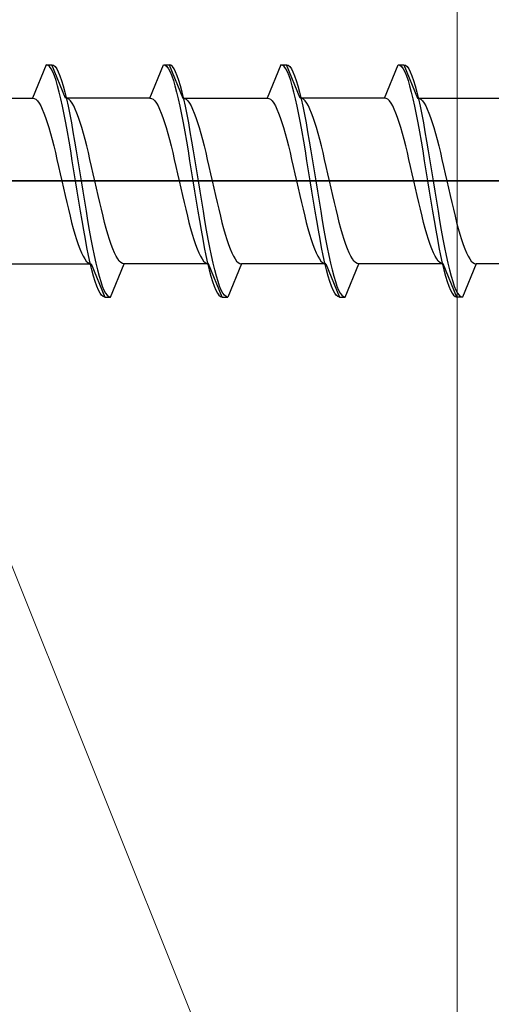
# Model space of a CAD drawing. Extents: x 105 to 1155, y 126 to 1689.
# Drawn here: x 249 to 257, y 241 to 259 of the extents above; entities that cross this region are included whole.
import ezdxf

# ---------------------------------------------------------------- set-up
doc = ezdxf.new("R2010")
doc.units = 0
doc.layers.add('YKK_13', color=4, linetype='CONTINUOUS', lineweight=30)
doc.layers.add('YSS_K', color=3, linetype='CONTINUOUS', lineweight=13)

msp = doc.modelspace()

# ---------------------------------------------------------------- linework, layer by layer
at = {"layer": 'YKK_13', "linetype": 'ByBlock', "lineweight": -2, "ltscale": 0.5}
for p, q in [((249.081, 257.685), (248.833, 257.085)), ((249.111, 257.677), (249.081, 257.685)), ((249.081, 257.685), (249.181, 257.685)), ((249.14, 257.653), (249.111, 257.677)), ((249.17, 257.613), (249.14, 257.653)), ((249.43, 257.085), (249.181, 257.685)), ((249.181, 257.685), (249.211, 257.677)), ((249.211, 257.677), (249.24, 257.653)), ((249.24, 257.653), (249.27, 257.613)), ((250.953, 257.085), (251.201, 257.685)), ((251.201, 257.685), (251.231, 257.677)), ((251.201, 257.685), (251.301, 257.685)), ((251.231, 257.677), (251.26, 257.653)), ((251.26, 257.653), (251.29, 257.613)), ((251.331, 257.677), (251.301, 257.685)), ((251.301, 257.685), (251.55, 257.085)), ((251.36, 257.653), (251.331, 257.677)), ((251.39, 257.613), (251.36, 257.653)), ((253.321, 257.685), (253.073, 257.085)), ((253.351, 257.677), (253.321, 257.685)), ((253.321, 257.685), (253.421, 257.685)), ((253.38, 257.653), (253.351, 257.677)), ((253.41, 257.613), (253.38, 257.653)), ((253.67, 257.085), (253.421, 257.685)), ((253.421, 257.685), (253.451, 257.677)), ((253.451, 257.677), (253.48, 257.653)), ((253.48, 257.653), (253.51, 257.613)), ((255.193, 257.085), (255.441, 257.685)), ((255.441, 257.685), (255.541, 257.685)), ((255.441, 257.685), (255.471, 257.677)), ((255.471, 257.677), (255.5, 257.653)), ((255.5, 257.653), (255.53, 257.613)), ((255.541, 257.685), (255.79, 257.085)), ((255.541, 257.685), (255.571, 257.677)), ((255.571, 257.677), (255.6, 257.653)), ((255.6, 257.653), (255.63, 257.613)), ((249.199, 257.558), (249.17, 257.613)), ((249.228, 257.488), (249.199, 257.558)), ((249.258, 257.403), (249.228, 257.488)), ((249.27, 257.613), (249.299, 257.558)), ((249.299, 257.558), (249.328, 257.488)), ((249.328, 257.488), (249.358, 257.403)), ((251.29, 257.613), (251.319, 257.558)), ((251.319, 257.558), (251.348, 257.488)), ((251.348, 257.488), (251.378, 257.403)), ((251.419, 257.558), (251.39, 257.613)), ((251.448, 257.488), (251.419, 257.558)), ((251.478, 257.403), (251.448, 257.488)), ((253.439, 257.558), (253.41, 257.613)), ((253.468, 257.488), (253.439, 257.558)), ((253.498, 257.403), (253.468, 257.488)), ((253.51, 257.613), (253.539, 257.558)), ((253.539, 257.558), (253.568, 257.488)), ((253.568, 257.488), (253.598, 257.403)), ((255.53, 257.613), (255.559, 257.558)), ((255.559, 257.558), (255.588, 257.488)), ((255.588, 257.488), (255.618, 257.403)), ((255.63, 257.613), (255.659, 257.558)), ((255.659, 257.558), (255.688, 257.488)), ((255.688, 257.488), (255.718, 257.403)), ((249.287, 257.305), (249.258, 257.403)), ((249.317, 257.193), (249.287, 257.305)), ((249.358, 257.403), (249.387, 257.305)), ((249.387, 257.305), (249.417, 257.193)), ((251.378, 257.403), (251.407, 257.305)), ((251.407, 257.305), (251.437, 257.193)), ((251.507, 257.305), (251.478, 257.403)), ((251.537, 257.193), (251.507, 257.305)), ((253.527, 257.305), (253.498, 257.403)), ((253.557, 257.193), (253.527, 257.305)), ((253.598, 257.403), (253.627, 257.305)), ((253.627, 257.305), (253.657, 257.193)), ((255.618, 257.403), (255.647, 257.305)), ((255.647, 257.305), (255.677, 257.193)), ((255.718, 257.403), (255.747, 257.305)), ((255.747, 257.305), (255.777, 257.193)), ((249.346, 257.07), (249.317, 257.193)), ((249.417, 257.193), (249.446, 257.07)), ((251.437, 257.193), (251.466, 257.07)), ((251.566, 257.07), (251.537, 257.193)), ((253.586, 257.07), (253.557, 257.193)), ((253.657, 257.193), (253.686, 257.07)), ((255.677, 257.193), (255.706, 257.07)), ((255.777, 257.193), (255.806, 257.07)), ((247.31, 257.085), (248.833, 257.085)), ((248.833, 257.085), (248.862, 257.079)), ((248.862, 257.079), (248.892, 257.062)), ((248.892, 257.062), (248.921, 257.034)), ((248.921, 257.034), (248.951, 256.994)), ((248.951, 256.994), (248.98, 256.944)), ((248.98, 256.944), (249.009, 256.884)), ((249.376, 256.935), (249.346, 257.07)), ((249.405, 256.789), (249.376, 256.935)), ((249.459, 257.079), (249.43, 257.085)), ((250.953, 257.085), (249.43, 257.085)), ((249.446, 257.07), (249.476, 256.935)), ((249.489, 257.062), (249.459, 257.079)), ((249.476, 256.935), (249.505, 256.789)), ((249.518, 257.034), (249.489, 257.062)), ((249.548, 256.994), (249.518, 257.034)), ((249.577, 256.944), (249.548, 256.994)), ((249.606, 256.884), (249.577, 256.944)), ((250.953, 257.085), (250.982, 257.079)), ((250.982, 257.079), (251.012, 257.062)), ((251.012, 257.062), (251.041, 257.034)), ((251.041, 257.034), (251.071, 256.994)), ((251.071, 256.994), (251.1, 256.944)), ((251.1, 256.944), (251.129, 256.884)), ((251.466, 257.07), (251.496, 256.935)), ((251.496, 256.935), (251.525, 256.789)), ((251.55, 257.085), (253.073, 257.085)), ((251.55, 257.085), (251.579, 257.079)), ((251.596, 256.935), (251.566, 257.07)), ((251.579, 257.079), (251.609, 257.062)), ((251.625, 256.789), (251.596, 256.935)), ((251.609, 257.062), (251.638, 257.034)), ((251.638, 257.034), (251.668, 256.994)), ((251.668, 256.994), (251.697, 256.944)), ((251.697, 256.944), (251.726, 256.884)), ((253.073, 257.085), (253.102, 257.079)), ((253.102, 257.079), (253.132, 257.062)), ((253.132, 257.062), (253.161, 257.034)), ((253.161, 257.034), (253.191, 256.994)), ((253.191, 256.994), (253.22, 256.944)), ((253.22, 256.944), (253.249, 256.884)), ((253.616, 256.935), (253.586, 257.07)), ((253.645, 256.789), (253.616, 256.935)), ((255.193, 257.085), (253.67, 257.085)), ((253.699, 257.079), (253.67, 257.085)), ((253.686, 257.07), (253.716, 256.935)), ((253.729, 257.062), (253.699, 257.079)), ((253.716, 256.935), (253.745, 256.789)), ((253.758, 257.034), (253.729, 257.062)), ((253.788, 256.994), (253.758, 257.034)), ((253.817, 256.944), (253.788, 256.994)), ((253.846, 256.884), (253.817, 256.944)), ((255.222, 257.079), (255.193, 257.085)), ((255.252, 257.062), (255.222, 257.079)), ((255.281, 257.034), (255.252, 257.062)), ((255.311, 256.994), (255.281, 257.034)), ((255.34, 256.944), (255.311, 256.994)), ((255.369, 256.884), (255.34, 256.944)), ((255.706, 257.07), (255.736, 256.935)), ((255.736, 256.935), (255.765, 256.789)), ((255.79, 257.085), (257.313, 257.085)), ((255.79, 257.085), (255.819, 257.079)), ((255.806, 257.07), (255.836, 256.935)), ((255.819, 257.079), (255.849, 257.062)), ((255.836, 256.935), (255.865, 256.789)), ((255.849, 257.062), (255.878, 257.034)), ((255.878, 257.034), (255.908, 256.994)), ((255.908, 256.994), (255.937, 256.944)), ((255.937, 256.944), (255.966, 256.884)), ((249.009, 256.884), (249.039, 256.813)), ((249.039, 256.813), (249.068, 256.734)), ((249.435, 256.635), (249.405, 256.789)), ((249.505, 256.789), (249.535, 256.635)), ((249.636, 256.813), (249.606, 256.884)), ((249.665, 256.734), (249.636, 256.813)), ((251.129, 256.884), (251.159, 256.813)), ((251.159, 256.813), (251.188, 256.734)), ((251.525, 256.789), (251.555, 256.635)), ((251.655, 256.635), (251.625, 256.789)), ((251.726, 256.884), (251.756, 256.813)), ((251.756, 256.813), (251.785, 256.734)), ((253.249, 256.884), (253.279, 256.813)), ((253.279, 256.813), (253.308, 256.734)), ((253.675, 256.635), (253.645, 256.789)), ((253.745, 256.789), (253.775, 256.635)), ((253.876, 256.813), (253.846, 256.884)), ((253.905, 256.734), (253.876, 256.813)), ((255.399, 256.813), (255.369, 256.884)), ((255.428, 256.734), (255.399, 256.813)), ((255.765, 256.789), (255.795, 256.635)), ((255.865, 256.789), (255.895, 256.635)), ((255.966, 256.884), (255.996, 256.813)), ((255.996, 256.813), (256.025, 256.734)), ((249.068, 256.734), (249.098, 256.645)), ((249.098, 256.645), (249.127, 256.549)), ((249.464, 256.472), (249.435, 256.635)), ((249.535, 256.635), (249.564, 256.472)), ((249.695, 256.645), (249.665, 256.734)), ((249.724, 256.549), (249.695, 256.645)), ((251.188, 256.734), (251.218, 256.645)), ((251.218, 256.645), (251.247, 256.549)), ((251.555, 256.635), (251.584, 256.472)), ((251.684, 256.472), (251.655, 256.635)), ((251.785, 256.734), (251.815, 256.645)), ((251.815, 256.645), (251.844, 256.549)), ((253.308, 256.734), (253.338, 256.645)), ((253.338, 256.645), (253.367, 256.549)), ((253.704, 256.472), (253.675, 256.635)), ((253.775, 256.635), (253.804, 256.472)), ((253.935, 256.645), (253.905, 256.734)), ((253.964, 256.549), (253.935, 256.645)), ((255.458, 256.645), (255.428, 256.734)), ((255.487, 256.549), (255.458, 256.645)), ((255.795, 256.635), (255.824, 256.472)), ((255.895, 256.635), (255.924, 256.472)), ((256.025, 256.734), (256.055, 256.645)), ((256.055, 256.645), (256.084, 256.549)), ((249.127, 256.549), (249.157, 256.445)), ((249.157, 256.445), (249.186, 256.335)), ((249.493, 256.303), (249.464, 256.472)), ((249.564, 256.472), (249.593, 256.303)), ((249.754, 256.445), (249.724, 256.549)), ((249.783, 256.335), (249.754, 256.445)), ((251.247, 256.549), (251.277, 256.445)), ((251.277, 256.445), (251.306, 256.335)), ((251.584, 256.472), (251.613, 256.303)), ((251.713, 256.303), (251.684, 256.472)), ((251.844, 256.549), (251.874, 256.445)), ((251.874, 256.445), (251.903, 256.335)), ((253.367, 256.549), (253.397, 256.445)), ((253.397, 256.445), (253.426, 256.335)), ((253.733, 256.303), (253.704, 256.472)), ((253.804, 256.472), (253.833, 256.303)), ((253.994, 256.445), (253.964, 256.549)), ((254.023, 256.335), (253.994, 256.445)), ((255.517, 256.445), (255.487, 256.549)), ((255.546, 256.335), (255.517, 256.445)), ((255.824, 256.472), (255.853, 256.303)), ((255.924, 256.472), (255.953, 256.303)), ((256.084, 256.549), (256.114, 256.445)), ((256.114, 256.445), (256.143, 256.335)), ((249.186, 256.335), (249.216, 256.219)), ((249.216, 256.219), (249.245, 256.098)), ((249.523, 256.128), (249.493, 256.303)), ((249.593, 256.303), (249.623, 256.128)), ((249.813, 256.219), (249.783, 256.335)), ((249.842, 256.098), (249.813, 256.219)), ((251.306, 256.335), (251.336, 256.219)), ((251.336, 256.219), (251.365, 256.098)), ((251.613, 256.303), (251.643, 256.128)), ((251.743, 256.128), (251.713, 256.303)), ((251.903, 256.335), (251.933, 256.219)), ((251.933, 256.219), (251.962, 256.098)), ((253.426, 256.335), (253.456, 256.219)), ((253.456, 256.219), (253.485, 256.098)), ((253.763, 256.128), (253.733, 256.303)), ((253.833, 256.303), (253.863, 256.128)), ((254.053, 256.219), (254.023, 256.335)), ((254.082, 256.098), (254.053, 256.219)), ((255.576, 256.219), (255.546, 256.335)), ((255.605, 256.098), (255.576, 256.219)), ((255.853, 256.303), (255.883, 256.128)), ((255.953, 256.303), (255.983, 256.128)), ((256.143, 256.335), (256.173, 256.219)), ((256.173, 256.219), (256.202, 256.098)), ((249.245, 256.098), (249.274, 255.973)), ((249.552, 255.949), (249.523, 256.128)), ((249.623, 256.128), (249.652, 255.949)), ((249.871, 255.973), (249.842, 256.098)), ((251.365, 256.098), (251.394, 255.973)), ((251.643, 256.128), (251.672, 255.949)), ((251.772, 255.949), (251.743, 256.128)), ((251.962, 256.098), (251.991, 255.973)), ((253.485, 256.098), (253.514, 255.973)), ((253.792, 255.949), (253.763, 256.128)), ((253.863, 256.128), (253.892, 255.949)), ((254.111, 255.973), (254.082, 256.098)), ((255.634, 255.973), (255.605, 256.098)), ((255.883, 256.128), (255.912, 255.949)), ((255.983, 256.128), (256.012, 255.949)), ((256.202, 256.098), (256.231, 255.973)), ((249.274, 255.973), (249.304, 255.845)), ((249.582, 255.768), (249.552, 255.949)), ((249.652, 255.949), (249.682, 255.768)), ((249.901, 255.845), (249.871, 255.973)), ((251.394, 255.973), (251.424, 255.845)), ((251.672, 255.949), (251.702, 255.768)), ((251.802, 255.768), (251.772, 255.949)), ((251.991, 255.973), (252.021, 255.845)), ((253.514, 255.973), (253.544, 255.845)), ((253.822, 255.768), (253.792, 255.949)), ((253.892, 255.949), (253.922, 255.768)), ((254.141, 255.845), (254.111, 255.973)), ((255.664, 255.845), (255.634, 255.973)), ((255.912, 255.949), (255.942, 255.768)), ((256.012, 255.949), (256.042, 255.768)), ((256.231, 255.973), (256.261, 255.845)), ((249.304, 255.845), (249.333, 255.715)), ((249.333, 255.715), (249.363, 255.585)), ((249.611, 255.585), (249.582, 255.768)), ((249.682, 255.768), (249.711, 255.585)), ((249.93, 255.715), (249.901, 255.845)), ((249.96, 255.585), (249.93, 255.715)), ((251.424, 255.845), (251.453, 255.715)), ((251.453, 255.715), (251.483, 255.585)), ((251.702, 255.768), (251.731, 255.585)), ((251.831, 255.585), (251.802, 255.768)), ((252.021, 255.845), (252.05, 255.715)), ((252.05, 255.715), (252.08, 255.585)), ((253.544, 255.845), (253.573, 255.715)), ((253.573, 255.715), (253.603, 255.585)), ((253.851, 255.585), (253.822, 255.768)), ((253.922, 255.768), (253.951, 255.585)), ((254.17, 255.715), (254.141, 255.845)), ((254.2, 255.585), (254.17, 255.715)), ((255.693, 255.715), (255.664, 255.845)), ((255.723, 255.585), (255.693, 255.715)), ((255.942, 255.768), (255.971, 255.585)), ((256.042, 255.768), (256.071, 255.585)), ((256.261, 255.845), (256.29, 255.715)), ((256.29, 255.715), (256.32, 255.585)), ((249.363, 255.585), (249.392, 255.454)), ((249.641, 255.402), (249.611, 255.585)), ((249.711, 255.585), (249.741, 255.402)), ((249.989, 255.454), (249.96, 255.585)), ((251.483, 255.585), (251.512, 255.454)), ((251.731, 255.585), (251.761, 255.402)), ((251.861, 255.402), (251.831, 255.585)), ((252.08, 255.585), (252.109, 255.454)), ((253.603, 255.585), (253.632, 255.454)), ((253.881, 255.402), (253.851, 255.585)), ((253.951, 255.585), (253.981, 255.402)), ((254.229, 255.454), (254.2, 255.585)), ((255.752, 255.454), (255.723, 255.585)), ((255.971, 255.585), (256.001, 255.402)), ((256.071, 255.585), (256.101, 255.402)), ((256.32, 255.585), (256.349, 255.454)), ((249.392, 255.454), (249.422, 255.324)), ((249.422, 255.324), (249.451, 255.197)), ((249.67, 255.22), (249.641, 255.402)), ((249.741, 255.402), (249.77, 255.22)), ((250.019, 255.324), (249.989, 255.454)), ((250.048, 255.197), (250.019, 255.324)), ((251.512, 255.454), (251.542, 255.324)), ((251.542, 255.324), (251.571, 255.197)), ((251.761, 255.402), (251.79, 255.22)), ((251.89, 255.22), (251.861, 255.402)), ((252.109, 255.454), (252.139, 255.324)), ((252.139, 255.324), (252.168, 255.197)), ((253.632, 255.454), (253.662, 255.324)), ((253.662, 255.324), (253.691, 255.197)), ((253.91, 255.22), (253.881, 255.402)), ((253.981, 255.402), (254.01, 255.22)), ((254.259, 255.324), (254.229, 255.454)), ((254.288, 255.197), (254.259, 255.324)), ((255.782, 255.324), (255.752, 255.454)), ((255.811, 255.197), (255.782, 255.324)), ((256.001, 255.402), (256.03, 255.22)), ((256.101, 255.402), (256.13, 255.22)), ((256.349, 255.454), (256.379, 255.324)), ((256.379, 255.324), (256.408, 255.197)), ((249.451, 255.197), (249.481, 255.072)), ((249.7, 255.041), (249.67, 255.22)), ((249.77, 255.22), (249.8, 255.041)), ((250.078, 255.072), (250.048, 255.197)), ((251.571, 255.197), (251.601, 255.072)), ((251.79, 255.22), (251.82, 255.041)), ((251.92, 255.041), (251.89, 255.22)), ((252.168, 255.197), (252.198, 255.072)), ((253.691, 255.197), (253.721, 255.072)), ((253.94, 255.041), (253.91, 255.22)), ((254.01, 255.22), (254.04, 255.041)), ((254.318, 255.072), (254.288, 255.197)), ((255.841, 255.072), (255.811, 255.197)), ((256.03, 255.22), (256.06, 255.041)), ((256.13, 255.22), (256.16, 255.041)), ((256.408, 255.197), (256.438, 255.072)), ((249.481, 255.072), (249.51, 254.951)), ((249.729, 254.867), (249.7, 255.041)), ((249.8, 255.041), (249.829, 254.867)), ((250.107, 254.951), (250.078, 255.072)), ((251.601, 255.072), (251.63, 254.951)), ((251.82, 255.041), (251.849, 254.867)), ((251.949, 254.867), (251.92, 255.041)), ((252.198, 255.072), (252.227, 254.951)), ((253.721, 255.072), (253.75, 254.951)), ((253.969, 254.867), (253.94, 255.041)), ((254.04, 255.041), (254.069, 254.867)), ((254.347, 254.951), (254.318, 255.072)), ((255.87, 254.951), (255.841, 255.072)), ((256.06, 255.041), (256.089, 254.867)), ((256.16, 255.041), (256.189, 254.867)), ((256.438, 255.072), (256.467, 254.951)), ((249.51, 254.951), (249.539, 254.835)), ((249.539, 254.835), (249.569, 254.724)), ((249.758, 254.697), (249.729, 254.867)), ((249.829, 254.867), (249.858, 254.697)), ((250.136, 254.835), (250.107, 254.951)), ((250.166, 254.724), (250.136, 254.835)), ((251.63, 254.951), (251.659, 254.835)), ((251.659, 254.835), (251.689, 254.724)), ((251.849, 254.867), (251.878, 254.697)), ((251.978, 254.697), (251.949, 254.867)), ((252.227, 254.951), (252.256, 254.835)), ((252.256, 254.835), (252.286, 254.724)), ((253.75, 254.951), (253.779, 254.835)), ((253.779, 254.835), (253.809, 254.724)), ((253.998, 254.697), (253.969, 254.867)), ((254.069, 254.867), (254.098, 254.697)), ((254.376, 254.835), (254.347, 254.951)), ((254.406, 254.724), (254.376, 254.835)), ((255.899, 254.835), (255.87, 254.951)), ((255.929, 254.724), (255.899, 254.835)), ((256.089, 254.867), (256.118, 254.697)), ((256.189, 254.867), (256.218, 254.697)), ((256.467, 254.951), (256.496, 254.835)), ((256.496, 254.835), (256.526, 254.724)), ((249.569, 254.724), (249.598, 254.621)), ((249.598, 254.621), (249.628, 254.524)), ((249.788, 254.535), (249.758, 254.697)), ((249.858, 254.697), (249.888, 254.535)), ((250.195, 254.621), (250.166, 254.724)), ((250.225, 254.524), (250.195, 254.621)), ((251.689, 254.724), (251.718, 254.621)), ((251.718, 254.621), (251.748, 254.524)), ((251.878, 254.697), (251.908, 254.535)), ((252.008, 254.535), (251.978, 254.697)), ((252.286, 254.724), (252.315, 254.621)), ((252.315, 254.621), (252.345, 254.524)), ((253.809, 254.724), (253.838, 254.621)), ((253.838, 254.621), (253.868, 254.524)), ((254.028, 254.535), (253.998, 254.697)), ((254.098, 254.697), (254.128, 254.535)), ((254.435, 254.621), (254.406, 254.724)), ((254.465, 254.524), (254.435, 254.621)), ((255.958, 254.621), (255.929, 254.724)), ((255.988, 254.524), (255.958, 254.621)), ((256.118, 254.697), (256.148, 254.535)), ((256.218, 254.697), (256.248, 254.535)), ((256.526, 254.724), (256.555, 254.621)), ((256.555, 254.621), (256.585, 254.524)), ((249.628, 254.524), (249.657, 254.436)), ((249.657, 254.436), (249.687, 254.356)), ((249.817, 254.38), (249.788, 254.535)), ((249.888, 254.535), (249.917, 254.38)), ((250.254, 254.436), (250.225, 254.524)), ((250.284, 254.356), (250.254, 254.436)), ((251.748, 254.524), (251.777, 254.436)), ((251.777, 254.436), (251.807, 254.356)), ((251.908, 254.535), (251.937, 254.38)), ((252.037, 254.38), (252.008, 254.535)), ((252.345, 254.524), (252.374, 254.436)), ((252.374, 254.436), (252.404, 254.356)), ((253.868, 254.524), (253.897, 254.436)), ((253.897, 254.436), (253.927, 254.356)), ((254.057, 254.38), (254.028, 254.535)), ((254.128, 254.535), (254.157, 254.38)), ((254.494, 254.436), (254.465, 254.524)), ((254.524, 254.356), (254.494, 254.436)), ((256.017, 254.436), (255.988, 254.524)), ((256.047, 254.356), (256.017, 254.436)), ((256.148, 254.535), (256.177, 254.38)), ((256.248, 254.535), (256.277, 254.38)), ((256.585, 254.524), (256.614, 254.436)), ((256.614, 254.436), (256.644, 254.356)), ((249.687, 254.356), (249.716, 254.286)), ((249.716, 254.286), (249.746, 254.225)), ((249.847, 254.235), (249.817, 254.38)), ((249.917, 254.38), (249.947, 254.235)), ((250.313, 254.286), (250.284, 254.356)), ((250.343, 254.225), (250.313, 254.286)), ((251.807, 254.356), (251.836, 254.286)), ((251.836, 254.286), (251.866, 254.225)), ((251.937, 254.38), (251.967, 254.235)), ((252.067, 254.235), (252.037, 254.38)), ((252.404, 254.356), (252.433, 254.286)), ((252.433, 254.286), (252.463, 254.225)), ((253.927, 254.356), (253.956, 254.286)), ((253.956, 254.286), (253.986, 254.225)), ((254.087, 254.235), (254.057, 254.38)), ((254.157, 254.38), (254.187, 254.235)), ((254.553, 254.286), (254.524, 254.356)), ((254.583, 254.225), (254.553, 254.286)), ((256.076, 254.286), (256.047, 254.356)), ((256.106, 254.225), (256.076, 254.286)), ((256.177, 254.38), (256.207, 254.235)), ((256.277, 254.38), (256.307, 254.235)), ((256.644, 254.356), (256.673, 254.286)), ((256.673, 254.286), (256.703, 254.225)), ((248.37, 254.085), (249.893, 254.085)), ((249.746, 254.225), (249.775, 254.175)), ((249.775, 254.175), (249.804, 254.136)), ((249.804, 254.136), (249.834, 254.108)), ((249.834, 254.108), (249.863, 254.09)), ((249.876, 254.1), (249.847, 254.235)), ((249.863, 254.09), (249.893, 254.085)), ((249.906, 253.976), (249.876, 254.1)), ((249.893, 254.085), (250.141, 253.485)), ((249.947, 254.235), (249.976, 254.1)), ((249.976, 254.1), (250.006, 253.976)), ((250.241, 253.485), (250.49, 254.085)), ((250.372, 254.175), (250.343, 254.225)), ((250.401, 254.136), (250.372, 254.175)), ((250.431, 254.108), (250.401, 254.136)), ((250.46, 254.09), (250.431, 254.108)), ((250.49, 254.085), (250.46, 254.09)), ((252.013, 254.085), (250.49, 254.085)), ((251.866, 254.225), (251.895, 254.175)), ((251.895, 254.175), (251.924, 254.136)), ((251.924, 254.136), (251.954, 254.108)), ((251.954, 254.108), (251.983, 254.09)), ((251.967, 254.235), (251.996, 254.1)), ((251.983, 254.09), (252.013, 254.085)), ((251.996, 254.1), (252.026, 253.976)), ((252.261, 253.485), (252.013, 254.085)), ((252.096, 254.1), (252.067, 254.235)), ((252.126, 253.976), (252.096, 254.1)), ((252.61, 254.085), (252.361, 253.485)), ((252.463, 254.225), (252.492, 254.175)), ((252.492, 254.175), (252.521, 254.136)), ((252.521, 254.136), (252.551, 254.108)), ((252.551, 254.108), (252.58, 254.09)), ((252.58, 254.09), (252.61, 254.085)), ((254.133, 254.085), (252.61, 254.085)), ((253.986, 254.225), (254.015, 254.175)), ((254.015, 254.175), (254.044, 254.136)), ((254.044, 254.136), (254.074, 254.108)), ((254.074, 254.108), (254.103, 254.09)), ((254.116, 254.1), (254.087, 254.235)), ((254.103, 254.09), (254.133, 254.085)), ((254.146, 253.976), (254.116, 254.1)), ((254.133, 254.085), (254.381, 253.485)), ((254.187, 254.235), (254.216, 254.1)), ((254.216, 254.1), (254.246, 253.976)), ((254.481, 253.485), (254.73, 254.085)), ((254.612, 254.175), (254.583, 254.225)), ((254.641, 254.136), (254.612, 254.175)), ((254.671, 254.108), (254.641, 254.136)), ((254.7, 254.09), (254.671, 254.108)), ((254.73, 254.085), (254.7, 254.09)), ((256.253, 254.085), (254.73, 254.085)), ((256.135, 254.175), (256.106, 254.225)), ((256.164, 254.136), (256.135, 254.175)), ((256.194, 254.108), (256.164, 254.136)), ((256.223, 254.09), (256.194, 254.108)), ((256.207, 254.235), (256.236, 254.1)), ((256.253, 254.085), (256.223, 254.09)), ((256.236, 254.1), (256.266, 253.976)), ((256.501, 253.485), (256.253, 254.085)), ((256.307, 254.235), (256.336, 254.1)), ((256.336, 254.1), (256.366, 253.976)), ((256.85, 254.085), (256.601, 253.485)), ((256.703, 254.225), (256.732, 254.175)), ((256.732, 254.175), (256.761, 254.136)), ((256.761, 254.136), (256.791, 254.108)), ((256.791, 254.108), (256.82, 254.09)), ((256.82, 254.09), (256.85, 254.085)), ((258.373, 254.085), (256.85, 254.085)), ((249.935, 253.865), (249.906, 253.976)), ((250.006, 253.976), (250.035, 253.865)), ((252.026, 253.976), (252.055, 253.865)), ((252.155, 253.865), (252.126, 253.976)), ((254.175, 253.865), (254.146, 253.976)), ((254.246, 253.976), (254.275, 253.865)), ((256.266, 253.976), (256.295, 253.865)), ((256.366, 253.976), (256.395, 253.865)), ((249.965, 253.766), (249.935, 253.865)), ((249.994, 253.682), (249.965, 253.766)), ((250.035, 253.865), (250.065, 253.766)), ((250.065, 253.766), (250.094, 253.682)), ((252.055, 253.865), (252.085, 253.766)), ((252.085, 253.766), (252.114, 253.682)), ((252.185, 253.766), (252.155, 253.865)), ((252.214, 253.682), (252.185, 253.766)), ((254.205, 253.766), (254.175, 253.865)), ((254.234, 253.682), (254.205, 253.766)), ((254.275, 253.865), (254.305, 253.766)), ((254.305, 253.766), (254.334, 253.682)), ((256.295, 253.865), (256.325, 253.766)), ((256.325, 253.766), (256.354, 253.682)), ((256.395, 253.865), (256.425, 253.766)), ((256.425, 253.766), (256.454, 253.682)), ((250.023, 253.611), (249.994, 253.682)), ((250.053, 253.556), (250.023, 253.611)), ((250.082, 253.517), (250.053, 253.556)), ((250.094, 253.682), (250.123, 253.611)), ((250.123, 253.611), (250.153, 253.556)), ((250.153, 253.556), (250.182, 253.517)), ((252.114, 253.682), (252.143, 253.611)), ((252.143, 253.611), (252.173, 253.556)), ((252.173, 253.556), (252.202, 253.517)), ((252.243, 253.611), (252.214, 253.682)), ((252.273, 253.556), (252.243, 253.611)), ((252.302, 253.517), (252.273, 253.556)), ((254.263, 253.611), (254.234, 253.682)), ((254.293, 253.556), (254.263, 253.611)), ((254.322, 253.517), (254.293, 253.556)), ((254.334, 253.682), (254.363, 253.611)), ((254.363, 253.611), (254.393, 253.556)), ((254.393, 253.556), (254.422, 253.517)), ((256.354, 253.682), (256.383, 253.611)), ((256.383, 253.611), (256.413, 253.556)), ((256.413, 253.556), (256.442, 253.517)), ((256.454, 253.682), (256.483, 253.611)), ((256.483, 253.611), (256.513, 253.556)), ((256.513, 253.556), (256.542, 253.517)), ((250.112, 253.493), (250.082, 253.517)), ((250.141, 253.485), (250.112, 253.493)), ((250.141, 253.485), (250.241, 253.485)), ((250.182, 253.517), (250.212, 253.493)), ((250.212, 253.493), (250.241, 253.485)), ((252.202, 253.517), (252.232, 253.493)), ((252.232, 253.493), (252.261, 253.485)), ((252.261, 253.485), (252.361, 253.485)), ((252.332, 253.493), (252.302, 253.517)), ((252.361, 253.485), (252.332, 253.493)), ((254.352, 253.493), (254.322, 253.517)), ((254.381, 253.485), (254.352, 253.493)), ((254.381, 253.485), (254.481, 253.485)), ((254.422, 253.517), (254.452, 253.493)), ((254.452, 253.493), (254.481, 253.485)), ((256.442, 253.517), (256.472, 253.493)), ((256.472, 253.493), (256.501, 253.485)), ((256.601, 253.485), (256.501, 253.485)), ((256.542, 253.517), (256.572, 253.493)), ((256.572, 253.493), (256.601, 253.485))]:
    msp.add_line(p, q, dxfattribs=at)
at = {"layer": 'YKK_13', "linetype": 'ByBlock', "lineweight": -2, "ltscale": 2}
for p, q in [((215.058, 255.585), (276.558, 255.585)), ((298.019, 255.585), (236.519, 255.585))]:
    msp.add_line(p, q, dxfattribs=at)
at = {"layer": 'YSS_K'}
for p, q in [((238.508, 273.501), (256.508, 228.501)), ((256.508, 212.501), (256.508, 273.501)), ((256.508, 220.864), (256.508, 273.501))]:
    msp.add_line(p, q, dxfattribs=at)

doc.saveas('drawing.dxf')
